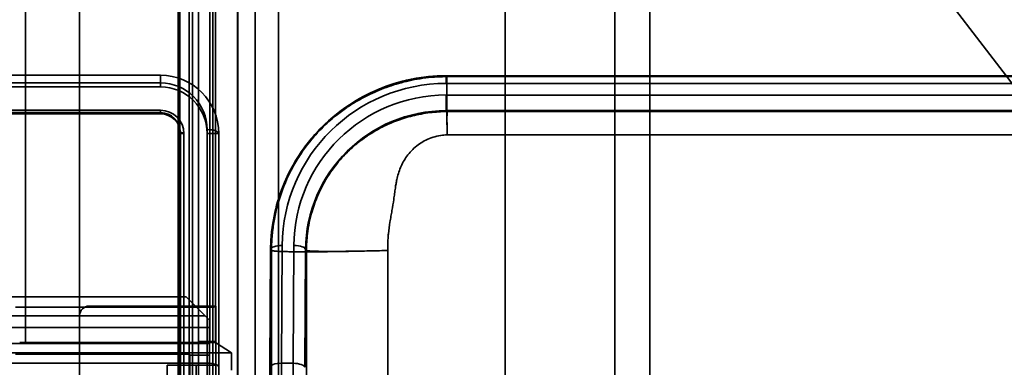
# Model space of a CAD drawing. Units: millimetres. Extents: x 100 to 2000, y 93 to 4898.
# Drawn here: x 374 to 458, y 3484 to 3514 of the extents above; entities that cross this region are included whole.
import ezdxf

# ---------------------------------------------------------------- set-up
doc = ezdxf.new("R2010")
doc.units = ezdxf.units.MM
doc.header["$LTSCALE"] = 10
for name, color, linetype, lineweight in [('Hidden Edges(ISO)', 7, 'Continuous', 35), ('Hidden Tangent Edges(ISO)', 7, 'Continuous', 35), ('Section View Lines(ISO)', 7, 'Continuous', 70)]:
    doc.layers.add(name, color=color, linetype=linetype, lineweight=lineweight)

# ---------------------------------------------------------------- blocks, each defined once
blk = doc.blocks.new('2dTransSection0')
at = {"layer": 'Section View Lines(ISO)', "linetype": 'Continuous'}
blk.add_line((38.7323, 373.6626), (38.7323, 309.154), dxfattribs=at)

msp = doc.modelspace()

# ---------------------------------------------------------------- linework, layer by layer
at = {"layer": 'Hidden Edges(ISO)'}
for p, q in [((389.021, 3236.139), (389.021, 3591.234)), ((390.271, 3457.417), (390.271, 3591.234)), ((378.821, 3572.665), (378.821, 3433.267)), ((424.771, 3555.178), (424.771, 3477.417)), ((427.771, 3458.931), (427.771, 3548.8)), ((427.771, 3548.8), (551.569, 3387.322)), ((551.569, 3387.315), (427.771, 3548.792)), ((385.771, 3508.917), (360.771, 3508.917)), ((410.305, 3508.881), (552.571, 3508.881)), ((361.071, 3505.917), (385.771, 3505.917)), ((387.771, 3503.917), (387.771, 3483.103)), ((390.771, 3483.89), (390.771, 3503.917)), ((395.154, 3483.872), (395.218, 3493.978)), ((371.971, 3489.917), (387.971, 3489.917)), ((389.971, 3487.917), (387.971, 3489.917)), ((373.321, 3489.039), (388.221, 3489.039)), ((373.321, 3489.031), (388.221, 3489.031)), ((388.521, 3489.12), (379.621, 3489.12)), ((388.521, 3489.112), (379.621, 3489.112)), ((390.521, 3489.11), (390.521, 3161.472)), ((389.971, 3487.279), (389.971, 3487.917)), ((369.971, 3487.279), (389.971, 3487.279)), ((389.971, 3484.917), (389.971, 3487.279)), ((389.971, 3485.917), (369.971, 3485.917)), ((389.988, 3486.002), (374.171, 3486.002)), ((390.521, 3486.076), (389.021, 3486.076)), ((389.021, 3486.043), (390.521, 3486.043)), ((391.85, 3485.106), (390.488, 3485.991)), ((391.85, 3485.106), (370.171, 3485.106)), ((373.321, 3484.995), (388.221, 3484.995)), ((388.274, 3484.917), (388.274, 3406.22)), ((389.971, 3407.917), (389.971, 3484.917)), ((391.85, 3483.606), (391.85, 3485.106)), ((387.268, 3484.062), (386.321, 3484.056)), ((386.321, 3484.056), (388.837, 3484.045)), ((386.321, 3479.056), (386.321, 3484.056)), ((387.268, 3479.062), (387.268, 3484.062)), ((389.784, 3484.052), (387.268, 3484.062)), ((389.021, 3484.043), (390.521, 3484.043)), ((390.771, 3483.89), (390.771, 3467.131))]:
    msp.add_line(p, q, dxfattribs=at)
for radius in [5, 2]:
    msp.add_arc((385.771, 3503.917), radius, 0, 90, dxfattribs=at)
for centre, major_axis, ratio, start_param, end_param in [((379.621, 3488.32), (-0.8, 0), 0.999986, 4.712389, 6.283185), ((379.621, 3488.313), (-0.8, 0), 0.999986, 4.712389, 6.283185), ((388.221, 3489.043), (0.8, 0), 0.005236, 4.712389, 6.283185), ((388.221, 3489.043), (2.3, 0), 0.005236, 4.712389, 6.283185), ((388.521, 3489.11), (2, 0), 0.005236, 0, 1.570796), ((388.521, 3489.11), (0.5, 0), 0.005236, 0, 1.570796), ((374.171, 3485.991), (0.5, 0), 0.022691, 1.570796, 3.141593), ((389.988, 3485.991), (0.5, 0), 0.022691, 0.034907, 1.570796), ((388.521, 3484.043), (0.5, 0), 0.005236, 0, 0.887214), ((388.521, 3484.043), (2, 0), 0.005236, 0, 0.887214)]:
    msp.add_ellipse(centre, major_axis=major_axis, ratio=ratio, start_param=start_param, end_param=end_param, dxfattribs=at)
for points, knots in [([(395.218, 3493.978), (395.229, 3495.67), (395.537, 3497.383), (396.692, 3500.55), (397.544, 3502.049), (399.668, 3504.635), (400.957, 3505.765), (403.761, 3507.486), (405.299, 3508.121), (408, 3508.748), (409.157, 3508.881), (410.305, 3508.881)], [0, 0, 0, 0, 0.536225, 0.536225, 1.06154, 1.06154, 1.574091, 1.574091, 2.063971, 2.063971, 2.40839, 2.40839, 2.40839, 2.40839]), ([(388.221, 3484.995), (388.225, 3484.995), (388.229, 3484.994), (388.238, 3484.991), (388.241, 3484.989), (388.25, 3484.983), (388.254, 3484.978), (388.261, 3484.967), (388.264, 3484.962), (388.272, 3484.943), (388.274, 3484.929), (388.274, 3484.917)], [0.01005146, 0.01005146, 0.01005146, 0.01005146, 0.01127959, 0.01127959, 0.01250771, 0.01250771, 0.01440651, 0.01440651, 0.01630532, 0.01630532, 0.02010293, 0.02010293, 0.02010293, 0.02010293])]:
    msp.add_open_spline(points, degree=3, knots=knots, dxfattribs=at)
msp.add_open_spline([(395.103, 3467.107), (395.103, 3472.782), (395.12, 3478.54), (395.154, 3483.872)], degree=3, dxfattribs=at)
at = {"layer": 'Hidden Tangent Edges(ISO)'}
for p, q in [((388.221, 3591.245), (388.221, 3236.149)), ((388.521, 3351.094), (388.521, 3573.665)), ((392.402, 3565.51), (392.402, 3186.335)), ((393.901, 3186.328), (393.901, 3565.502)), ((392.385, 3168.08), (392.385, 3564.214)), ((395.882, 3168.081), (395.882, 3564.215)), ((415.371, 3563.948), (415.371, 3168.151)), ((374.171, 3520.623), (374.171, 3486.002)), ((389.988, 3486.002), (389.988, 3520.623)), ((390.488, 3520.629), (390.488, 3485.991)), ((360.771, 3508.259), (385.771, 3508.259)), ((385.771, 3508.259), (385.771, 3508.917)), ((385.771, 3507.917), (385.771, 3508.259)), ((552.571, 3508.881), (410.305, 3508.881)), ((410.305, 3508.223), (410.305, 3508.881)), ((410.305, 3508.881), (410.381, 3508.804)), ((410.305, 3508.223), (552.971, 3508.223)), ((385.771, 3507.917), (360.771, 3507.917)), ((729.243, 3507.229), (410.299, 3507.229)), ((410.299, 3507.229), (410.299, 3505.887)), ((385.771, 3505.719), (361.071, 3505.719)), ((361.071, 3505.617), (385.771, 3505.617)), ((385.771, 3505.719), (385.771, 3505.917)), ((385.771, 3505.719), (385.771, 3505.617)), ((410.299, 3505.887), (729.243, 3505.887)), ((410.299, 3505.887), (410.381, 3505.805)), ((387.471, 3483.206), (387.471, 3504.019)), ((387.771, 3503.917), (387.471, 3503.917)), ((389.771, 3504.259), (389.771, 3484.232)), ((389.771, 3503.917), (390.771, 3503.917)), ((395.219, 3493.971), (395.154, 3483.866)), ((395.298, 3493.892), (395.219, 3493.971)), ((396.154, 3484.208), (396.218, 3494.313)), ((397.219, 3494.313), (397.154, 3484.208)), ((398.154, 3483.866), (398.218, 3493.971)), ((398.297, 3493.892), (398.218, 3493.971)), ((379.621, 3489.12), (379.621, 3489.112)), ((389.592, 3488.295), (370.349, 3488.295)), ((389.971, 3484.917), (388.274, 3484.917)), ((389.771, 3484.232), (360.771, 3484.232)), ((388.837, 3484.045), (388.837, 3479.046)), ((389.771, 3467.131), (389.771, 3484.232)), ((389.784, 3479.052), (389.784, 3484.052)), ((397.154, 3484.208), (396.154, 3484.208))]:
    msp.add_line(p, q, dxfattribs=at)
for centre, radius in [((385.771, 3504.259), 4), ((385.771, 3503.917), 4), ((385.771, 3504.019), 1.7), ((385.771, 3503.917), 1.7)]:
    msp.add_arc(centre, radius, 0, 90, dxfattribs=at)
for centre, major_axis, ratio, start_param, end_param in [((410.22, 3493.967), (-13.948, -5.569), 0.991861, 4.329742, 5.900234), ((410.22, 3494.309), (13.025, 5.185), 0.991295, 1.188946, 2.759438), ((410.22, 3494.309), (-12.095, -4.814), 0.991295, 4.330539, 5.90103), ((410.22, 3493.967), (11.171, 4.432), 0.990588, 1.189789, 2.760281), ((387.471, 3503.917), (0.3, 0), 0.34202, 0, 1.570796), ((389.771, 3503.917), (1, 0), 0.34202, 0, 1.570796), ((396.218, 3493.971), (-1, 0.006), 0.342014, 4.714562, 6.301759), ((397.219, 3493.971), (1, -0.006), 0.342014, 0.018573, 1.572969), ((389.771, 3483.89), (1, 0), 0.34202, 0, 1.570796), ((396.154, 3483.866), (-1, 0.006), 0.342014, 4.714562, 6.301759), ((396.958, 3467.107), (0, 50), 0.017106, 1.22173, 1.570796), ((397.958, 3467.107), (0, -50), 0.017106, 4.363323, 4.712389), ((397.154, 3483.866), (1, -0.006), 0.342014, 0.018573, 1.572969)]:
    msp.add_ellipse(centre, major_axis=major_axis, ratio=ratio, start_param=start_param, end_param=end_param, dxfattribs=at)
for points, knots in [([(395.298, 3493.892), (395.298, 3494.081), (395.301, 3494.269), (395.308, 3494.457), (395.324, 3494.865), (395.356, 3495.271), (395.405, 3495.673), (395.454, 3496.079), (395.519, 3496.482), (395.601, 3496.881), (395.683, 3497.281), (395.781, 3497.677), (395.896, 3498.071), (396.167, 3499.001), (396.529, 3499.88), (396.898, 3500.611), (397.111, 3501.031), (397.331, 3501.418), (397.553, 3501.774), (397.775, 3502.129), (397.997, 3502.453), (398.216, 3502.747), (398.7, 3503.401), (399.158, 3503.912), (399.575, 3504.334), (399.799, 3504.56), (400.015, 3504.764), (400.224, 3504.951), (400.432, 3505.137), (400.635, 3505.308), (400.834, 3505.467), (400.989, 3505.591), (401.142, 3505.709), (401.294, 3505.821), (401.447, 3505.934), (401.599, 3506.042), (401.753, 3506.147), (401.859, 3506.219), (401.966, 3506.29), (402.074, 3506.36), (402.288, 3506.498), (402.506, 3506.631), (402.729, 3506.759), (402.953, 3506.888), (403.181, 3507.012), (403.418, 3507.132), (403.655, 3507.253), (403.9, 3507.37), (404.155, 3507.483), (404.409, 3507.596), (404.673, 3507.705), (404.946, 3507.808), (405.217, 3507.911), (405.494, 3508.007), (405.78, 3508.097), (406.065, 3508.187), (406.357, 3508.27), (406.658, 3508.345), (406.954, 3508.419), (407.26, 3508.486), (407.575, 3508.545), (407.89, 3508.604), (408.212, 3508.653), (408.537, 3508.693), (408.873, 3508.734), (409.212, 3508.764), (409.554, 3508.782), (409.827, 3508.797), (410.103, 3508.804), (410.381, 3508.804)], [49.728892, 49.728892, 49.728892, 49.728892, 49.747103, 49.747103, 49.747103, 49.786606, 49.786606, 49.786606, 49.826556, 49.826556, 49.826556, 49.866505, 49.866505, 49.866505, 49.960841, 49.960841, 49.960841, 50.014984, 50.014984, 50.014984, 50.069127, 50.069127, 50.069127, 50.18921, 50.18921, 50.18921, 50.253755, 50.253755, 50.253755, 50.318301, 50.318301, 50.318301, 50.368459, 50.368459, 50.368459, 50.418617, 50.418617, 50.418617, 50.453421, 50.453421, 50.453421, 50.522542, 50.522542, 50.522542, 50.591662, 50.591662, 50.591662, 50.661028, 50.661028, 50.661028, 50.730393, 50.730393, 50.730393, 50.798959, 50.798959, 50.798959, 50.867525, 50.867525, 50.867525, 50.934705, 50.934705, 50.934705, 51.001886, 51.001886, 51.001886, 51.071349, 51.071349, 51.071349, 51.126838, 51.126838, 51.126838, 51.126838]), ([(410.381, 3508.804), (410.428, 3508.804), (410.474, 3508.804), (410.521, 3508.804), (411.625, 3508.804), (412.665, 3508.804), (414.785, 3508.804), (415.861, 3508.804), (419.174, 3508.804), (421.493, 3508.804), (426.004, 3508.804), (428.207, 3508.804), (432.615, 3508.804), (434.813, 3508.804), (441.426, 3508.804), (445.862, 3508.804), (454.723, 3508.804), (459.144, 3508.804), (467.992, 3508.804), (472.418, 3508.804), (481.269, 3508.804), (485.694, 3508.804), (490.909, 3508.804), (491.699, 3508.804), (496.124, 3508.804), (499.759, 3508.804), (507.819, 3508.804), (512.244, 3508.804), (521.095, 3508.804), (525.52, 3508.804), (534.37, 3508.804), (538.795, 3508.804), (546.337, 3508.804), (549.454, 3508.804), (552.571, 3508.804)], [51.126838, 51.126838, 51.126838, 51.126838, 51.140812, 51.140812, 51.140812, 51.470899, 51.470899, 51.800986, 51.800986, 52.461161, 52.461161, 53.124928, 53.124928, 53.788695, 53.788695, 55.116229, 55.116229, 56.443763, 56.443763, 57.771297, 57.771297, 59.098831, 59.098831, 59.335899, 59.335899, 60.426365, 60.426365, 61.753899, 61.753899, 63.081433, 63.081433, 64.408967, 64.408967, 65.344035, 65.344035, 65.344035, 65.344035]), ([(398.297, 3493.892), (398.297, 3494.37), (398.326, 3494.847), (398.383, 3495.316), (398.461, 3495.967), (398.592, 3496.605), (398.776, 3497.235), (398.994, 3497.978), (399.283, 3498.681), (399.579, 3499.266), (399.919, 3499.937), (400.285, 3500.503), (400.634, 3500.974), (401.022, 3501.496), (401.389, 3501.904), (401.723, 3502.241), (402.083, 3502.603), (402.413, 3502.891), (402.733, 3503.146), (402.977, 3503.341), (403.217, 3503.516), (403.459, 3503.681), (403.548, 3503.741), (403.637, 3503.8), (403.727, 3503.857), (404.071, 3504.078), (404.426, 3504.281), (404.805, 3504.473), (405.185, 3504.665), (405.591, 3504.846), (406.03, 3505.012), (406.463, 3505.175), (406.919, 3505.319), (407.401, 3505.439), (407.874, 3505.557), (408.385, 3505.653), (408.905, 3505.716), (409.389, 3505.775), (409.88, 3505.805), (410.381, 3505.805)], [49.728892, 49.728892, 49.728892, 49.728892, 49.786606, 49.786606, 49.786606, 49.866505, 49.866505, 49.866505, 49.960841, 49.960841, 49.960841, 50.069127, 50.069127, 50.069127, 50.18921, 50.18921, 50.18921, 50.318301, 50.318301, 50.318301, 50.417219, 50.417219, 50.417219, 50.453421, 50.453421, 50.453421, 50.591662, 50.591662, 50.591662, 50.730393, 50.730393, 50.730393, 50.867525, 50.867525, 50.867525, 51.001886, 51.001886, 51.001886, 51.126838, 51.126838, 51.126838, 51.126838]), ([(410.381, 3505.805), (410.428, 3505.805), (410.474, 3505.805), (410.521, 3505.805), (411.625, 3505.805), (412.665, 3505.805), (414.785, 3505.805), (415.861, 3505.805), (419.174, 3505.805), (421.493, 3505.805), (426.004, 3505.805), (428.207, 3505.805), (432.615, 3505.805), (434.813, 3505.805), (441.426, 3505.805), (445.862, 3505.805), (454.723, 3505.805), (459.144, 3505.805), (467.992, 3505.805), (472.418, 3505.805), (481.269, 3505.805), (485.694, 3505.805), (490.909, 3505.805), (491.699, 3505.805), (496.124, 3505.805), (499.759, 3505.805), (507.819, 3505.805), (512.244, 3505.805), (521.095, 3505.805), (525.52, 3505.805), (534.37, 3505.805), (538.795, 3505.805), (552.07, 3505.805), (560.921, 3505.805), (569.771, 3505.805)], [51.126838, 51.126838, 51.126838, 51.126838, 51.140812, 51.140812, 51.140812, 51.470899, 51.470899, 51.800986, 51.800986, 52.461161, 52.461161, 53.124928, 53.124928, 53.788695, 53.788695, 55.116229, 55.116229, 56.443763, 56.443763, 57.771297, 57.771297, 59.098831, 59.098831, 59.335899, 59.335899, 60.426365, 60.426365, 61.753899, 61.753899, 63.081433, 63.081433, 64.408967, 64.408967, 67.064035, 67.064035, 67.064035, 67.064035]), ([(410.381, 3503.804), (410.196, 3503.8), (410.012, 3503.784), (409.831, 3503.757), (409.605, 3503.722), (409.383, 3503.67), (409.167, 3503.601), (408.958, 3503.534), (408.754, 3503.453), (408.561, 3503.359), (408.367, 3503.264), (408.184, 3503.157), (408.014, 3503.041), (407.841, 3502.922), (407.679, 3502.792), (407.529, 3502.655), (407.378, 3502.517), (407.239, 3502.371), (407.111, 3502.219), (406.982, 3502.065), (406.866, 3501.906), (406.762, 3501.743), (406.659, 3501.58), (406.567, 3501.414), (406.487, 3501.246), (406.407, 3501.079), (406.338, 3500.91), (406.278, 3500.741), (406.218, 3500.571), (406.167, 3500.401), (406.123, 3500.231), (406.101, 3500.146), (406.08, 3500.06), (406.062, 3499.975), (406.034, 3499.852), (406.01, 3499.729), (405.989, 3499.606), (405.967, 3499.483), (405.947, 3499.361), (405.929, 3499.238), (405.905, 3499.08), (405.884, 3498.921), (405.862, 3498.761), (405.84, 3498.601), (405.819, 3498.44), (405.795, 3498.275), (405.752, 3497.969), (405.698, 3497.649), (405.637, 3497.305), (405.61, 3497.15), (405.581, 3496.99), (405.551, 3496.824), (405.522, 3496.659), (405.493, 3496.488), (405.465, 3496.313), (405.416, 3496.007), (405.365, 3495.669), (405.333, 3495.331), (405.32, 3495.188), (405.31, 3495.047), (405.302, 3494.907), (405.295, 3494.768), (405.291, 3494.629), (405.289, 3494.491), (405.286, 3494.354), (405.286, 3494.217), (405.289, 3494.081), (405.29, 3494.018), (405.291, 3493.955), (405.293, 3493.892)], [-51.126838, -51.126838, -51.126838, -51.126838, -51.071349, -51.071349, -51.071349, -51.001886, -51.001886, -51.001886, -50.934705, -50.934705, -50.934705, -50.867525, -50.867525, -50.867525, -50.798959, -50.798959, -50.798959, -50.730393, -50.730393, -50.730393, -50.661028, -50.661028, -50.661028, -50.591662, -50.591662, -50.591662, -50.522542, -50.522542, -50.522542, -50.453421, -50.453421, -50.453421, -50.418617, -50.418617, -50.418617, -50.368459, -50.368459, -50.368459, -50.318301, -50.318301, -50.318301, -50.253755, -50.253755, -50.253755, -50.18921, -50.18921, -50.18921, -50.069127, -50.069127, -50.069127, -50.014984, -50.014984, -50.014984, -49.960841, -49.960841, -49.960841, -49.866505, -49.866505, -49.866505, -49.826556, -49.826556, -49.826556, -49.786606, -49.786606, -49.786606, -49.747103, -49.747103, -49.747103, -49.728892, -49.728892, -49.728892, -49.728892]), ([(569.771, 3503.805), (560.921, 3503.805), (552.07, 3503.805), (538.795, 3503.805), (534.37, 3503.805), (525.52, 3503.805), (521.095, 3503.805), (512.244, 3503.805), (507.819, 3503.805), (499.759, 3503.805), (496.124, 3503.805), (491.699, 3503.805), (490.909, 3503.805), (485.694, 3503.805), (481.269, 3503.805), (472.418, 3503.805), (467.992, 3503.805), (459.144, 3503.805), (454.723, 3503.805), (445.862, 3503.805), (441.426, 3503.805), (434.813, 3503.805), (432.615, 3503.805), (428.207, 3503.805), (426.004, 3503.805), (421.493, 3503.805), (419.174, 3503.805), (415.861, 3503.805), (414.785, 3503.805), (412.665, 3503.805), (411.625, 3503.805), (410.521, 3503.805), (410.474, 3503.805), (410.428, 3503.805), (410.381, 3503.804)], [-67.064035, -67.064035, -67.064035, -67.064035, -64.408967, -64.408967, -63.081433, -63.081433, -61.753899, -61.753899, -60.426365, -60.426365, -59.335899, -59.335899, -59.098831, -59.098831, -57.771297, -57.771297, -56.443763, -56.443763, -55.116229, -55.116229, -53.788695, -53.788695, -53.124928, -53.124928, -52.461161, -52.461161, -51.800986, -51.800986, -51.470899, -51.470899, -51.140812, -51.140812, -51.140812, -51.126838, -51.126838, -51.126838, -51.126838]), ([(395.298, 3482.749), (395.298, 3484.029), (395.298, 3485.287), (395.298, 3487.697), (395.298, 3488.851), (395.298, 3491.202), (395.298, 3492.398), (395.298, 3493.671), (395.298, 3493.745), (395.298, 3493.819), (395.298, 3493.892)], [48.581189, 48.581189, 48.581189, 48.581189, 48.974395, 48.974395, 49.340998, 49.340998, 49.707601, 49.707601, 49.707601, 49.728892, 49.728892, 49.728892, 49.728892]), ([(398.297, 3482.749), (398.297, 3484.029), (398.297, 3485.287), (398.297, 3487.697), (398.297, 3488.851), (398.297, 3491.202), (398.297, 3492.398), (398.297, 3493.671), (398.297, 3493.745), (398.297, 3493.819), (398.297, 3493.892)], [48.581189, 48.581189, 48.581189, 48.581189, 48.974395, 48.974395, 49.340998, 49.340998, 49.707601, 49.707601, 49.707601, 49.728892, 49.728892, 49.728892, 49.728892]), ([(405.293, 3493.892), (405.295, 3493.819), (405.296, 3493.745), (405.296, 3493.671), (405.296, 3492.398), (405.296, 3491.202), (405.296, 3488.851), (405.296, 3487.697), (405.296, 3485.341), (405.296, 3484.139), (405.296, 3482.917)], [-49.728892, -49.728892, -49.728892, -49.728892, -49.707601, -49.707601, -49.707601, -49.340998, -49.340998, -48.974395, -48.974395, -48.598357, -48.598357, -48.598357, -48.598357])]:
    msp.add_open_spline(points, degree=3, knots=knots, dxfattribs=at)
for points, weights in [([(410.381, 3503.804), (410.324, 3506.693), (410.324, 3508.754), (410.381, 3508.804)], [1, 0.808740256949, 0.808740256949, 1]), ([(410.381, 3503.804), (410.358, 3504.96), (410.358, 3505.785), (410.381, 3505.805)], [1, 0.808740256949, 0.808740256949, 1]), ([(405.293, 3493.892), (399.519, 3493.725), (395.398, 3493.725), (395.298, 3493.892)], [1, 0.808632820118, 0.808632820118, 1]), ([(405.293, 3493.892), (401.251, 3493.775), (398.368, 3493.775), (398.297, 3493.892)], [1, 0.808632820119, 0.808632820119, 1])]:
    msp.add_rational_spline(points, weights, degree=3, dxfattribs=at)

# ---------------------------------------------------------------- block references
at = {"layer": 'Section View Lines(ISO)', "xscale": 10, "yscale": 10, "zscale": 10}
msp.add_blockref('2dTransSection0', (0, 0), dxfattribs=at)

doc.saveas('drawing.dxf')
